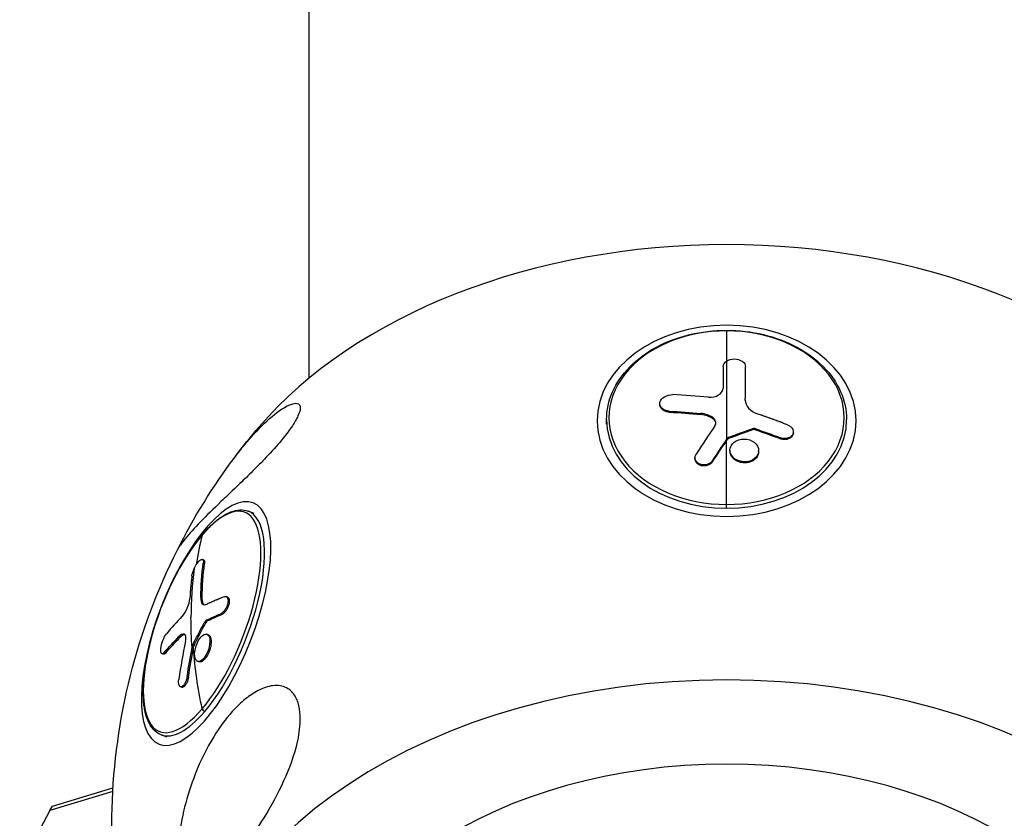
# Model space of a CAD drawing. Units: millimetres. Extents: x -5900 to 5900, y -5900 to 5900.
# Drawn here: x -118 to 46, y 2560 to 2694 of the extents above; entities that cross this region are included whole.
import ezdxf

# ---------------------------------------------------------------- set-up
doc = ezdxf.new("R2010")
doc.units = ezdxf.units.MM
doc.header["$LTSCALE"] = 20
doc.layers.add('2d', color=230, linetype='Continuous')

msp = doc.modelspace()

# ---------------------------------------------------------------- linework, layer by layer
at = {"layer": '2d'}
for p, q in [((-69.85, 3252.62), (-69.85, 2633.78)), ((0, 2641.79), (0, 2623.49)), ((3.16, 2635.55), (3.16, 2635.72)), ((3.16, 2635.55), (3.16, 2635.72)), ((3.13, 2630.12), (3.13, 2630.13)), ((-11.17, 2629.37), (-11.17, 2629.54)), ((-9.58, 2628.11), (-9.58, 2628.28)), ((-20.07, 2626.07), (-20.07, 2626.85)), ((-4.32, 2627.72), (-4.32, 2627.89)), ((-2.27, 2626.99), (-2.27, 2627.16)), ((20.07, 2626.07), (20.07, 2626.85)), ((4.27, 2625.14), (4.27, 2625.31)), ((4.88, 2625.14), (4.88, 2625.31)), ((11.16, 2624.64), (11.16, 2624.81)), ((0, 2612.03), (0, 2623.32)), ((0.2, 2623.61), (0.2, 2623.78)), ((0.38, 2623.75), (0.38, 2623.92)), ((9, 2623.66), (9, 2623.83)), ((0.57, 2621.58), (0.57, 2621.75)), ((5.36, 2621.49), (5.36, 2621.66)), ((-5.29, 2620.33), (-5.29, 2620.5)), ((-2.36, 2619.8), (-2.36, 2619.97)), ((4.68, 2620.17), (4.68, 2620.33)), ((-79.01, 2611.16), (-80, 2611.55)), ((-87.46, 2603.39), (-87.67, 2603.48)), ((-87.31, 2602.78), (-87.52, 2602.86)), ((-87.74, 2597.02), (-87.95, 2597.1)), ((-83.46, 2597.17), (-83.68, 2597.25)), ((-84.37, 2594.31), (-84.58, 2594.39)), ((-87.07, 2592.9), (-87.28, 2592.98)), ((-86.74, 2593.26), (-86.96, 2593.34)), ((-91.44, 2590.42), (-91.66, 2590.51)), ((-90.63, 2590.94), (-90.68, 2590.96)), ((-86.69, 2590.89), (-86.91, 2590.97)), ((-89.09, 2588.99), (-89.31, 2589.07)), ((-89.01, 2589.23), (-89.22, 2589.32)), ((-94.21, 2587.62), (-94.42, 2587.7)), ((-93.76, 2587.86), (-93.98, 2587.95)), ((-86.45, 2588.32), (-86.67, 2588.4)), ((-88.27, 2586.35), (-88.48, 2586.44)), ((-89.99, 2583.84), (-90.21, 2583.92)), ((-91.13, 2582.09), (-91.35, 2582.17)), ((-93.57, 2573.76), (-94.57, 2574.15)), ((-102.65, 2564.69), (-113.19, 2561.51)), ((-112.75, 2562.24), (-102.62, 2565.3)), ((-113.19, 2561.51), (-112.75, 2562.24)), ((-113.19, 2561.51), (-118.22, 2552.05))]:
    msp.add_line(p, q, dxfattribs=at)
at = {"layer": '2d', "extrusion": (0, 0, -1)}
for start, end in [(36.8569, 40.5017), (1.6524, 26.7217)]:
    msp.add_arc((0, 2558.86), 102.82, start, end, dxfattribs=at)
at = {"layer": '2d'}
for centre, major_axis, ratio, start_param, end_param in [((0, 2595.25), (90.23, 0), 0.674565, 0.522712, 2.618881), ((0, 2627.18), (19.67, 0), 0.738215, 1.570796, 4.712389), ((0, 2627.18), (19.67, 0), 0.738215, 4.712389, 7.853982), ((0.35, 2561.12), (-100.26, 21.21), 0.666483, -1.397105, -1.338429), ((0, 2626.85), (20.07, 0), 0.738215, 3.141593, 4.712389), ((0, 2626.85), (20.07, 0), 0.738215, 4.712389, 6.283185), ((-0.01, 2559.49), (37.12, 95.54), 0.314174, 0.932257, 0.997858), ((-87.71, 2593.02), (7.14, 18.33), 0.369108, 3.953815, 7.095408), ((-87.29, 2592.85), (7.28, 18.7), 0.369108, 3.953815, 6.283185), ((-87.71, 2593.02), (7.14, 18.33), 0.369108, 0.812222, 3.953815), ((-0.59, 2559.09), (-77.87, 66.65), 0.639313, 0.307611, 0.379409), ((-0.81, 2559.17), (-77.87, 66.65), 0.639313, 0.388687, 0.500674), ((-0.64, 2561.01), (-102.02, 9.61), 0.567812, -0.431396, -0.37272), ((-0.81, 2559.17), (-37.35, 95.45), 0.879915, 0.93109, 0.996691), ((0, 2522.46), (-90.23, 0), 0.674565, 3.16376, 6.261018), ((-87.29, 2592.85), (7.28, 18.7), 0.369108, 3.141593, 3.953815), ((-87.29, 2578.4), (-0.38, 0.325), 0.639313, 0.693738, 2.071471), ((0, 2521.95), (70.1, 0), 0.674565, 0.028535, 3.113058)]:
    msp.add_ellipse(centre, major_axis=major_axis, ratio=ratio, start_param=start_param, end_param=end_param, dxfattribs=at)
at = {"layer": '2d', "extrusion": (0, 0, -1)}
for centre, major_axis, ratio in [((0, 2626.66), (21.65, 0), 0.738215), ((-87.05, 2592.76), (7.86, 20.18), 0.369108)]:
    msp.add_ellipse(centre, major_axis=major_axis, ratio=ratio, dxfattribs=at)
for centre, major_axis, ratio, start_param, end_param in [((3.12, 2559.48), (0.28, 102.45), 0.002489, -0.809816, -0.731552), ((3.12, 2559.31), (0.28, 102.45), 0.002489, -0.808274, -0.731552), ((-0.26, 2558.32), (-100.1, 21.99), 0.665866, 1.333282, 1.385336), ((-0.26, 2558.15), (-100.1, 21.99), 0.665866, 1.333282, 1.385336), ((-0.81, 2558.01), (-89.81, 49.35), 0.625092, 1.299942, 1.343441), ((-0.81, 2557.84), (-89.81, 49.35), 0.625092, 1.299942, 1.343441), ((2.82, 2558.37), (37.79, 95.22), 0.319422, -1.000063, -0.95125), ((2.82, 2558.2), (37.79, 95.22), 0.319422, -1.000063, -0.95125), ((2.82, 2558.37), (37.79, 95.22), 0.319422, -0.95125, -0.94716), ((2.82, 2558.2), (37.79, 95.22), 0.319422, -0.95125, -0.94716), ((-87.29, 2607.3), (-0.38, 0.325), 0.639313, -0.307611, 0), ((0.75, 2560.99), (-77.68, 66.8), 0.641798, -0.481546, -0.403282), ((0.97, 2560.91), (-77.68, 66.8), 0.641798, -0.481546, -0.403282), ((-0.81, 2559.17), (-77.87, 66.65), 0.639313, -0.566661, -0.500674), ((-1.22, 2557.22), (-100.33, 20.87), 0.384771, 0.471414, 0.514914), ((-1, 2557.13), (-100.33, 20.87), 0.384771, 0.471414, 0.514914), ((-0.94, 2557.86), (-102.01, 9.93), 0.563525, 0.370927, 0.422982), ((-0.72, 2557.77), (-102.01, 9.93), 0.563525, 0.370927, 0.422982), ((0.6, 2559.7), (-35.94, 95.94), 0.882517, -1.009435, -0.960622), ((0.81, 2559.62), (-35.94, 95.94), 0.882517, -1.009435, -0.960622), ((0.6, 2559.7), (-35.94, 95.94), 0.882517, -0.960622, -0.956531), ((0.81, 2559.62), (-35.94, 95.94), 0.882517, -0.960622, -0.956531), ((-0.59, 2559.09), (-77.87, 66.65), 0.639313, -0.693738, -0.566661), ((0, 2560.21), (102.8, 0), 0.738215, 2.641462, 3.162885)]:
    msp.add_ellipse(centre, major_axis=major_axis, ratio=ratio, start_param=start_param, end_param=end_param, dxfattribs=at)
at = {"layer": '2d'}
for points, knots in [([(-20.07, 2626.85), (-20.07, 2628.43), (-19.73, 2630.01), (-18.42, 2633), (-17.44, 2634.42), (-14.95, 2636.95), (-13.45, 2638.06), (-10.05, 2639.88), (-8.16, 2640.59), (-4.19, 2641.55), (-2.1, 2641.79), (-0.01, 2641.79), (0, 2641.79), (0, 2641.79)], [6.283185, 6.283185, 6.283185, 6.283185, 6.596746, 6.596746, 6.910905, 6.910905, 7.225064, 7.225064, 7.539223, 7.539223, 7.853383, 7.853383, 7.853982, 7.853982, 7.853982, 7.853982]), ([(0, 2641.79), (2.09, 2641.79), (4.18, 2641.55), (8.15, 2640.6), (10.04, 2639.89), (13.44, 2638.06), (14.95, 2636.95), (17.43, 2634.43), (18.41, 2633.01), (19.73, 2630.01), (20.07, 2628.43), (20.07, 2626.85)], [1.570796, 1.570796, 1.570796, 1.570796, 1.884956, 1.884956, 2.199115, 2.199115, 2.513274, 2.513274, 2.827433, 2.827433, 3.141593, 3.141593, 3.141593, 3.141593]), ([(-0.57, 2635.76), (-0.57, 2636.09), (-0.37, 2636.41), (-0.02, 2636.64), (-0.01, 2636.65), (0, 2636.65)], [0, 0, 0, 0, 0.25, 0.25, 0.255609, 0.255609, 0.255609, 0.255609]), ([(0, 2636.65), (0.34, 2636.87), (0.82, 2637), (1.79, 2636.99), (2.27, 2636.85), (2.97, 2636.37), (3.16, 2636.05), (3.16, 2635.72)], [0.255609, 0.255609, 0.255609, 0.255609, 0.5, 0.5, 0.75, 0.75, 1, 1, 1, 1]), ([(-0.57, 2635.76), (-0.57, 2635.6), (-0.57, 2635.45), (-0.58, 2635.23), (-0.58, 2635.12), (-0.58, 2634.99), (-0.58, 2634.93), (-0.58, 2634.91), (-0.58, 2634.89), (-0.58, 2634.88), (-0.58, 2634.71), (-0.58, 2634.55), (-0.58, 2634.33), (-0.58, 2634.22), (-0.58, 2634.09), (-0.58, 2634.03), (-0.58, 2634), (-0.58, 2633.99), (-0.58, 2633.98), (-0.58, 2633.89), (-0.58, 2633.77), (-0.58, 2633.64), (-0.59, 2633.58), (-0.59, 2633.55), (-0.59, 2633.53), (-0.59, 2633.52), (-0.59, 2633.43), (-0.59, 2633.32), (-0.59, 2633.18), (-0.59, 2633.12), (-0.59, 2633.09), (-0.59, 2633.07), (-0.59, 2633.06), (-0.59, 2632.97), (-0.59, 2632.85), (-0.59, 2632.72), (-0.59, 2632.66), (-0.59, 2632.63), (-0.59, 2632.61), (-0.59, 2632.6), (-0.59, 2632.43), (-0.59, 2632.27), (-0.59, 2632.13)], [0, 0, 0, 0, 0.125, 0.125, 0.1875, 0.21875, 0.234375, 0.242187, 0.242187, 0.25, 0.25, 0.375, 0.375, 0.4375, 0.46875, 0.484375, 0.492187, 0.492187, 0.5, 0.5, 0.5625, 0.59375, 0.609375, 0.617187, 0.617187, 0.625, 0.625, 0.6875, 0.71875, 0.734375, 0.742187, 0.742187, 0.75, 0.75, 0.8125, 0.84375, 0.859375, 0.867187, 0.867187, 0.875, 0.875, 1, 1, 1, 1]), ([(-3.05, 2630.6), (-2.44, 2630.54), (-1.8, 2630.69), (-0.88, 2631.26), (-0.59, 2631.69), (-0.59, 2632.13)], [0, 0, 0, 0, 0.5, 0.5, 1, 1, 1, 1]), ([(-82.27, 2620.53), (-81.7, 2621.28), (-81.14, 2622.01), (-79.61, 2623.84), (-78.65, 2624.91), (-76.57, 2626.96), (-75.44, 2627.91), (-73.23, 2629.37), (-72.34, 2629.68), (-71.46, 2629.49), (-71.29, 2629.22), (-71.31, 2628.46), (-71.43, 2628.03), (-71.9, 2626.99), (-72.21, 2626.45), (-73.06, 2625.17), (-73.59, 2624.46), (-74.9, 2622.84), (-75.76, 2621.88), (-77.48, 2620.04), (-78.26, 2619.25), (-79.72, 2617.79), (-80.41, 2617.11), (-81.92, 2615.66), (-82.72, 2614.9), (-83.85, 2613.82), (-84.21, 2613.48), (-84.56, 2613.14), (-85.85, 2611.91), (-86.99, 2610.79), (-89.01, 2608.71), (-89.89, 2607.74), (-91.19, 2606.13), (-91.59, 2605.53), (-91.8, 2605.16), (-91.82, 2605.12), (-91.84, 2605.09)], [-55.562203, -55.562203, -55.562203, -55.562203, -52.443624, -52.443624, -47.209261, -47.209261, -40.921901, -40.921901, -33.547294, -33.547294, -28.475899, -28.475899, -24.738953, -24.738953, -21.530403, -21.530403, -18.004534, -18.004534, -13.547605, -13.547605, -9.913183, -9.913183, -6.466808, -6.466808, -2.146755, -2.146755, 0, 0, 0, 7.83651, 7.83651, 16.167905, 16.167905, 24.199316, 24.199316, 25.208051, 25.208051, 25.208051, 25.208051]), ([(-9.58, 2628.28), (-10.07, 2628.31), (-10.52, 2628.48), (-11.1, 2629.02), (-11.22, 2629.39), (-11.07, 2630.11), (-10.79, 2630.46), (-9.98, 2630.93), (-9.47, 2631.05), (-8.98, 2631.03)], [0, 0, 0, 0, 0.25, 0.25, 0.5, 0.5, 0.75, 0.75, 1, 1, 1, 1]), ([(3.13, 2630.13), (3.13, 2629.66), (3.32, 2629.19), (4.03, 2628.38), (4.55, 2628.05), (5.15, 2627.84)], [0, 0, 0, 0, 0.5, 0.5, 1, 1, 1, 1]), ([(-9.58, 2628.11), (-9.64, 2628.11), (-9.7, 2628.12), (-9.79, 2628.13), (-9.82, 2628.13), (-9.87, 2628.14), (-9.91, 2628.15), (-9.99, 2628.17), (-10.05, 2628.18), (-10.16, 2628.21), (-10.21, 2628.23), (-10.37, 2628.29), (-10.47, 2628.34), (-10.65, 2628.45), (-10.74, 2628.52), (-10.88, 2628.65), (-10.94, 2628.73), (-11.04, 2628.88), (-11.08, 2628.97), (-11.15, 2629.16), (-11.17, 2629.27), (-11.17, 2629.37)], [0, 0, 0, 0, 0.03125, 0.03125, 0.046875, 0.046875, 0.0625, 0.0625, 0.09375, 0.09375, 0.125, 0.125, 0.1875, 0.1875, 0.25, 0.25, 0.3125, 0.3125, 0.375, 0.375, 0.451258, 0.451258, 0.451258, 0.451258]), ([(-2.27, 2626.99), (-2.34, 2627.04), (-2.41, 2627.09), (-2.52, 2627.16), (-2.56, 2627.18), (-2.64, 2627.22), (-2.68, 2627.24), (-2.8, 2627.3), (-2.88, 2627.34), (-3, 2627.39), (-3.06, 2627.42), (-3.14, 2627.45), (-3.17, 2627.46), (-3.19, 2627.47), (-3.21, 2627.47), (-3.54, 2627.59), (-3.9, 2627.68), (-4.32, 2627.72)], [0, 0, 0, 0, 0.125, 0.125, 0.1875, 0.1875, 0.25, 0.25, 0.375, 0.375, 0.4375, 0.46875, 0.484375, 0.484375, 0.5, 0.5, 1, 1, 1, 1]), ([(-1.98, 2625.8), (-1.91, 2625.92), (-1.85, 2626.04), (-1.83, 2626.17), (-1.8, 2626.3), (-1.8, 2626.43), (-1.84, 2626.56), (-1.87, 2626.69), (-1.93, 2626.81), (-2.02, 2626.92), (-2.09, 2627.01), (-2.17, 2627.09), (-2.27, 2627.16)], [0, 0, 0, 0, 0.263282, 0.263282, 0.263282, 0.526692, 0.526692, 0.526692, 0.789921, 0.789921, 0.789921, 1, 1, 1, 1]), ([(-1.81, 2626.26), (-1.81, 2626.26), (-1.81, 2626.26), (-1.82, 2626.29), (-1.82, 2626.32), (-1.88, 2626.6), (-2.03, 2626.82), (-2.27, 2626.99)], [0.4343752, 0.4343752, 0.4343752, 0.4343752, 0.4375, 0.4375, 0.5, 0.5, 1, 1, 1, 1]), ([(10.2, 2625.98), (9.97, 2626.07), (9.76, 2626.15), (9.44, 2626.27), (9.29, 2626.33), (9.11, 2626.4), (9.02, 2626.43), (8.99, 2626.44), (8.96, 2626.45), (8.95, 2626.46), (8.83, 2626.5), (8.67, 2626.56), (8.49, 2626.63), (8.41, 2626.66), (8.36, 2626.68), (8.33, 2626.69), (8.2, 2626.74), (8.04, 2626.8), (7.85, 2626.87), (7.77, 2626.9), (7.73, 2626.91), (7.7, 2626.92), (7.69, 2626.93), (7.57, 2626.97), (7.4, 2627.03), (7.22, 2627.1), (7.13, 2627.13), (7.1, 2627.14), (7.07, 2627.15), (7.06, 2627.16), (6.93, 2627.2), (6.77, 2627.26), (6.59, 2627.33), (6.5, 2627.36), (6.46, 2627.37), (6.44, 2627.38), (6.43, 2627.39), (6.3, 2627.43), (6.14, 2627.49), (5.96, 2627.55), (5.87, 2627.59), (5.83, 2627.6), (5.81, 2627.61), (5.79, 2627.61), (5.56, 2627.7), (5.35, 2627.77), (5.15, 2627.84)], [0, 0, 0, 0, 0.125, 0.125, 0.1875, 0.21875, 0.234375, 0.242188, 0.242188, 0.25, 0.25, 0.3125, 0.34375, 0.359375, 0.359375, 0.375, 0.375, 0.4375, 0.46875, 0.484375, 0.492188, 0.492188, 0.5, 0.5, 0.5625, 0.59375, 0.609375, 0.617188, 0.617188, 0.625, 0.625, 0.6875, 0.71875, 0.734375, 0.742188, 0.742188, 0.75, 0.75, 0.8125, 0.84375, 0.859375, 0.867188, 0.867188, 0.875, 0.875, 1, 1, 1, 1]), ([(0.38, 2623.92), (0.71, 2624.04), (1.03, 2624.16), (1.68, 2624.4), (2, 2624.51), (2.65, 2624.75), (2.98, 2624.86), (3.46, 2625.03), (3.63, 2625.09), (3.95, 2625.2), (4.11, 2625.25), (4.27, 2625.31)], [0, 0, 0, 0, 0.25, 0.25, 0.5, 0.5, 0.75, 0.75, 0.875, 0.875, 1, 1, 1, 1]), ([(4.88, 2625.31), (4.8, 2625.33), (4.72, 2625.35), (4.64, 2625.36), (4.55, 2625.36), (4.47, 2625.36), (4.39, 2625.34), (4.35, 2625.33), (4.31, 2625.32), (4.27, 2625.31)], [0, 0, 0, 0, 0.404397, 0.404397, 0.404397, 0.80918, 0.80918, 0.80918, 1, 1, 1, 1]), ([(10.2, 2625.98), (10.36, 2625.92), (10.51, 2625.83), (10.64, 2625.73), (10.77, 2625.63), (10.89, 2625.51), (10.97, 2625.39), (11.05, 2625.27), (11.11, 2625.13), (11.14, 2624.99), (11.17, 2624.86), (11.16, 2624.72), (11.13, 2624.59), (11.1, 2624.46), (11.04, 2624.33), (10.95, 2624.22), (10.86, 2624.11), (10.75, 2624.01), (10.62, 2623.93), (10.49, 2623.85), (10.33, 2623.79), (10.17, 2623.75), (10.01, 2623.71), (9.83, 2623.69), (9.66, 2623.7), (9.48, 2623.7), (9.3, 2623.73), (9.13, 2623.78), (9.09, 2623.8), (9.04, 2623.81), (9, 2623.83)], [0, 0, 0, 0, 0.108572, 0.108572, 0.108572, 0.217262, 0.217262, 0.217262, 0.325717, 0.325717, 0.325717, 0.433622, 0.433622, 0.433622, 0.540983, 0.540983, 0.540983, 0.648042, 0.648042, 0.648042, 0.755174, 0.755174, 0.755174, 0.862717, 0.862717, 0.862717, 0.970831, 0.970831, 0.970831, 1, 1, 1, 1]), ([(0.38, 2623.92), (0.34, 2623.9), (0.3, 2623.88), (0.27, 2623.85), (0.24, 2623.83), (0.22, 2623.81), (0.2, 2623.78)], [0, 0, 0, 0, 0.536906, 0.536906, 0.536906, 1, 1, 1, 1]), ([(1.25, 2623.07), (1.69, 2623.43), (2.31, 2623.62), (3.57, 2623.61), (4.19, 2623.39), (5.09, 2622.68), (5.35, 2622.18), (5.37, 2621.18), (5.12, 2620.68), (4.68, 2620.33)], [0, 0, 0, 0, 0.125, 0.125, 0.25, 0.25, 0.375, 0.375, 0.5, 0.5, 0.5, 0.5]), ([(11.16, 2624.64), (11.16, 2624.64), (11.16, 2624.64), (11.16, 2624.48), (11.12, 2624.33), (11, 2624.12), (10.95, 2624.05), (10.84, 2623.93), (10.77, 2623.87), (10.56, 2623.72), (10.38, 2623.64), (10.1, 2623.56), (10, 2623.55), (9.8, 2623.53), (9.7, 2623.53), (9.49, 2623.54), (9.39, 2623.55), (9.19, 2623.6), (9.09, 2623.62), (9, 2623.66)], [0.3749154, 0.3749154, 0.3749154, 0.3749154, 0.375, 0.375, 0.5, 0.5, 0.5625, 0.5625, 0.625, 0.625, 0.75, 0.75, 0.8125, 0.8125, 0.875, 0.875, 0.9375, 0.9375, 1, 1, 1, 1]), ([(4.68, 2620.33), (4.24, 2619.99), (3.62, 2619.78), (2.37, 2619.8), (1.74, 2620.01), (0.84, 2620.73), (0.57, 2621.23), (0.56, 2622.22), (0.81, 2622.72), (1.25, 2623.07)], [0.5, 0.5, 0.5, 0.5, 0.625, 0.625, 0.75, 0.75, 0.875, 0.875, 1, 1, 1, 1]), ([(4.68, 2620.17), (4.57, 2620.08), (4.45, 2620), (4.19, 2619.86), (4.05, 2619.81), (3.76, 2619.71), (3.61, 2619.68), (3.38, 2619.64), (3.3, 2619.63), (3.15, 2619.62), (3.07, 2619.62), (2.84, 2619.62), (2.68, 2619.64), (2.44, 2619.68), (2.37, 2619.69), (2.22, 2619.73), (2.15, 2619.75), (1.93, 2619.83), (1.79, 2619.89), (1.59, 2620), (1.52, 2620.03), (1.4, 2620.11), (1.34, 2620.16), (1.23, 2620.24), (1.18, 2620.29), (1.08, 2620.39), (1.03, 2620.44), (0.94, 2620.55), (0.9, 2620.6), (0.83, 2620.71), (0.79, 2620.77), (0.75, 2620.85), (0.73, 2620.89), (0.7, 2620.95), (0.67, 2621.03), (0.64, 2621.12), (0.62, 2621.2), (0.61, 2621.22), (0.6, 2621.25), (0.59, 2621.3), (0.57, 2621.4), (0.57, 2621.5), (0.57, 2621.57), (0.57, 2621.57), (0.57, 2621.58)], [0.4999991, 0.4999991, 0.4999991, 0.4999991, 0.5312492, 0.5312492, 0.5624992, 0.5624992, 0.5937493, 0.5937493, 0.6093743, 0.6093743, 0.6249993, 0.6249993, 0.6562494, 0.6562494, 0.6718744, 0.6718744, 0.6874994, 0.6874994, 0.7187495, 0.7187495, 0.7343745, 0.7343745, 0.7499996, 0.7499996, 0.7656246, 0.7656246, 0.7812496, 0.7812496, 0.7968746, 0.7968746, 0.8124997, 0.8124997, 0.8203122, 0.8203122, 0.8281247, 0.8437497, 0.8437497, 0.847656, 0.847656, 0.8515622, 0.8593747, 0.8749998, 0.8749998, 0.8769258, 0.8769258, 0.8769258, 0.8769258]), ([(5.36, 2621.49), (5.36, 2621.43), (5.36, 2621.38), (5.35, 2621.26), (5.33, 2621.2), (5.3, 2621.08), (5.29, 2621.02), (5.24, 2620.9), (5.22, 2620.84), (5.13, 2620.67), (5.06, 2620.56), (4.93, 2620.4), (4.88, 2620.35), (4.79, 2620.26), (4.73, 2620.21), (4.68, 2620.17)], [0.3768837, 0.3768837, 0.3768837, 0.3768837, 0.3906243, 0.3906243, 0.4062493, 0.4062493, 0.4218742, 0.4218742, 0.4374992, 0.4374992, 0.4687492, 0.4687492, 0.4843741, 0.4843741, 0.4999991, 0.4999991, 0.4999991, 0.4999991]), ([(-2.36, 2619.97), (-2.44, 2619.85), (-2.55, 2619.73), (-2.68, 2619.63), (-2.81, 2619.53), (-2.96, 2619.45), (-3.12, 2619.39), (-3.28, 2619.33), (-3.46, 2619.3), (-3.63, 2619.28), (-3.81, 2619.27), (-3.99, 2619.28), (-4.15, 2619.31), (-4.32, 2619.35), (-4.48, 2619.41), (-4.62, 2619.48), (-4.76, 2619.56), (-4.89, 2619.66), (-4.99, 2619.77), (-5.09, 2619.88), (-5.17, 2620.01), (-5.22, 2620.14), (-5.27, 2620.27), (-5.29, 2620.42), (-5.28, 2620.56), (-5.28, 2620.7), (-5.24, 2620.84), (-5.17, 2620.97), (-5.15, 2621.01), (-5.13, 2621.05), (-5.11, 2621.08)], [0, 0, 0, 0, 0.108263, 0.108263, 0.108263, 0.216637, 0.216637, 0.216637, 0.324631, 0.324631, 0.324631, 0.431995, 0.431995, 0.431995, 0.53889, 0.53889, 0.53889, 0.64568, 0.64568, 0.64568, 0.75277, 0.75277, 0.75277, 0.860435, 0.860435, 0.860435, 0.968703, 0.968703, 0.968703, 1, 1, 1, 1]), ([(-2.36, 2619.8), (-2.41, 2619.73), (-2.46, 2619.66), (-2.59, 2619.53), (-2.67, 2619.47), (-2.82, 2619.37), (-2.91, 2619.32), (-3.09, 2619.24), (-3.18, 2619.2), (-3.47, 2619.12), (-3.68, 2619.1), (-4.08, 2619.12), (-4.28, 2619.17), (-4.55, 2619.28), (-4.64, 2619.32), (-4.79, 2619.42), (-4.87, 2619.48), (-5.06, 2619.66), (-5.16, 2619.81), (-5.25, 2620.04), (-5.27, 2620.12), (-5.28, 2620.24), (-5.29, 2620.28), (-5.29, 2620.32), (-5.29, 2620.33), (-5.29, 2620.33)], [0, 0, 0, 0, 0.0625, 0.0625, 0.125, 0.125, 0.1875, 0.1875, 0.25, 0.25, 0.375, 0.375, 0.5, 0.5, 0.5625, 0.5625, 0.625, 0.625, 0.75, 0.75, 0.8125, 0.8125, 0.84375, 0.84375, 0.8451889, 0.8451889, 0.8451889, 0.8451889]), ([(-87.67, 2607.62), (-87.13, 2608.26), (-86.58, 2608.83), (-85.51, 2609.82), (-84.97, 2610.25), (-83.92, 2610.96), (-83.4, 2611.24), (-82.38, 2611.63), (-81.88, 2611.75), (-80.91, 2611.79), (-80.44, 2611.72), (-80, 2611.55)], [1.5707963, 1.5707963, 1.5707963, 1.5707963, 1.7332408, 1.7332408, 1.8956853, 1.8956853, 2.0581298, 2.0581298, 2.2205743, 2.2205743, 2.3830188, 2.3830188, 2.3830188, 2.3830188]), ([(-94.57, 2574.15), (-95.31, 2574.44), (-95.93, 2575), (-96.92, 2576.65), (-97.27, 2577.8), (-97.62, 2580.58), (-97.62, 2582.22), (-97.26, 2585.81), (-96.9, 2587.74), (-95.89, 2591.7), (-95.24, 2593.73), (-93.69, 2597.69), (-92.8, 2599.62), (-90.87, 2603.2), (-89.82, 2604.84), (-88.4, 2606.74), (-88.03, 2607.2), (-87.67, 2607.62)], [5.524611, 5.524611, 5.524611, 5.524611, 5.801507, 5.801507, 6.120262, 6.120262, 6.450127, 6.450127, 6.775364, 6.775364, 7.098501, 7.098501, 7.421103, 7.421103, 7.744261, 7.744261, 7.853982, 7.853982, 7.853982, 7.853982]), ([(-89.02, 2601.98), (-88.82, 2602.41), (-88.56, 2602.83), (-88.06, 2603.39), (-87.83, 2603.53), (-87.54, 2603.44), (-87.48, 2603.21), (-87.52, 2602.86)], [0.255609, 0.255609, 0.255609, 0.255609, 0.5, 0.5, 0.75, 0.75, 1, 1, 1, 1]), ([(-87.46, 2603.39), (-87.43, 2603.38), (-87.4, 2603.36), (-87.34, 2603.28), (-87.31, 2603.21), (-87.3, 2603.09), (-87.3, 2603.07), (-87.29, 2603.02), (-87.29, 2602.99), (-87.29, 2602.9), (-87.3, 2602.84), (-87.31, 2602.78)], [0.7572274, 0.7572274, 0.7572274, 0.7572274, 0.8138962, 0.8138962, 0.9069481, 0.9069481, 0.9302111, 0.9302111, 0.953474, 0.953474, 1, 1, 1, 1]), ([(-89.43, 2600.71), (-89.39, 2601.05), (-89.24, 2601.51), (-89.03, 2601.96), (-89.03, 2601.97), (-89.02, 2601.98)], [0, 0, 0, 0, 0.25, 0.25, 0.255609, 0.255609, 0.255609, 0.255609]), ([(-89.43, 2600.71), (-89.45, 2600.54), (-89.47, 2600.38), (-89.5, 2600.15), (-89.51, 2600.03), (-89.52, 2599.9), (-89.53, 2599.84), (-89.53, 2599.81), (-89.54, 2599.79), (-89.54, 2599.78), (-89.56, 2599.6), (-89.57, 2599.44), (-89.6, 2599.21), (-89.61, 2599.09), (-89.62, 2598.96), (-89.63, 2598.9), (-89.63, 2598.87), (-89.63, 2598.85), (-89.63, 2598.84), (-89.64, 2598.75), (-89.65, 2598.63), (-89.66, 2598.49), (-89.67, 2598.43), (-89.67, 2598.4), (-89.67, 2598.38), (-89.67, 2598.37), (-89.68, 2598.28), (-89.69, 2598.16), (-89.7, 2598.02), (-89.71, 2597.95), (-89.71, 2597.92), (-89.71, 2597.9), (-89.71, 2597.9), (-89.72, 2597.8), (-89.73, 2597.68), (-89.74, 2597.54), (-89.74, 2597.48), (-89.74, 2597.45), (-89.74, 2597.43), (-89.74, 2597.42), (-89.76, 2597.24), (-89.77, 2597.08), (-89.77, 2596.93)], [0, 0, 0, 0, 0.125, 0.125, 0.1875, 0.21875, 0.234375, 0.242187, 0.242187, 0.25, 0.25, 0.375, 0.375, 0.4375, 0.46875, 0.484375, 0.492187, 0.492187, 0.5, 0.5, 0.5625, 0.59375, 0.609375, 0.617187, 0.617187, 0.625, 0.625, 0.6875, 0.71875, 0.734375, 0.742187, 0.742187, 0.75, 0.75, 0.8125, 0.84375, 0.859375, 0.867187, 0.867187, 0.875, 0.875, 1, 1, 1, 1]), ([(-91.03, 2593.96), (-90.75, 2594.25), (-90.44, 2594.76), (-89.96, 2595.88), (-89.8, 2596.49), (-89.77, 2596.93)], [0, 0, 0, 0, 0.5, 0.5, 1, 1, 1, 1]), ([(-87.95, 2597.1), (-87.97, 2596.62), (-87.87, 2596.26), (-87.5, 2595.88), (-87.22, 2595.85), (-86.89, 2596)], [0, 0, 0, 0, 0.5, 0.5, 1, 1, 1, 1]), ([(-87.74, 2597.02), (-87.74, 2596.78), (-87.72, 2596.57), (-87.65, 2596.31), (-87.62, 2596.23), (-87.57, 2596.13), (-87.55, 2596.1), (-87.51, 2596.04), (-87.49, 2596.01), (-87.44, 2595.96), (-87.42, 2595.94), (-87.39, 2595.92), (-87.38, 2595.91), (-87.38, 2595.91)], [0, 0, 0, 0, 0.25, 0.25, 0.375, 0.375, 0.4375, 0.4375, 0.5, 0.5, 0.5625, 0.5625, 0.5732295, 0.5732295, 0.5732295, 0.5732295]), ([(-84, 2597.24), (-84.13, 2597.18), (-84.26, 2597.13), (-84.45, 2597.06), (-84.54, 2597.02), (-84.64, 2596.98), (-84.69, 2596.96), (-84.72, 2596.95), (-84.73, 2596.94), (-84.74, 2596.94), (-84.81, 2596.91), (-84.9, 2596.87), (-85.01, 2596.83), (-85.05, 2596.81), (-85.08, 2596.8), (-85.1, 2596.79), (-85.17, 2596.76), (-85.27, 2596.72), (-85.37, 2596.68), (-85.42, 2596.65), (-85.45, 2596.65), (-85.46, 2596.64), (-85.47, 2596.64), (-85.54, 2596.61), (-85.63, 2596.57), (-85.73, 2596.52), (-85.78, 2596.5), (-85.81, 2596.49), (-85.82, 2596.48), (-85.83, 2596.48), (-85.9, 2596.45), (-85.99, 2596.41), (-86.09, 2596.37), (-86.14, 2596.34), (-86.16, 2596.33), (-86.18, 2596.33), (-86.18, 2596.32), (-86.25, 2596.29), (-86.34, 2596.25), (-86.44, 2596.21), (-86.49, 2596.19), (-86.51, 2596.18), (-86.53, 2596.17), (-86.53, 2596.17), (-86.66, 2596.11), (-86.78, 2596.05), (-86.89, 2596)], [0, 0, 0, 0, 0.125, 0.125, 0.1875, 0.21875, 0.234375, 0.242188, 0.242188, 0.25, 0.25, 0.3125, 0.34375, 0.359375, 0.359375, 0.375, 0.375, 0.4375, 0.46875, 0.484375, 0.492188, 0.492188, 0.5, 0.5, 0.5625, 0.59375, 0.609375, 0.617188, 0.617188, 0.625, 0.625, 0.6875, 0.71875, 0.734375, 0.742188, 0.742188, 0.75, 0.75, 0.8125, 0.84375, 0.859375, 0.867188, 0.867188, 0.875, 0.875, 1, 1, 1, 1]), ([(-84, 2597.24), (-83.9, 2597.27), (-83.81, 2597.29), (-83.73, 2597.27), (-83.65, 2597.25), (-83.58, 2597.2), (-83.52, 2597.13), (-83.47, 2597.06), (-83.43, 2596.97), (-83.41, 2596.85), (-83.38, 2596.73), (-83.38, 2596.6), (-83.39, 2596.45), (-83.4, 2596.3), (-83.43, 2596.14), (-83.48, 2595.98), (-83.52, 2595.81), (-83.58, 2595.65), (-83.65, 2595.49), (-83.73, 2595.33), (-83.81, 2595.17), (-83.9, 2595.04), (-84, 2594.9), (-84.1, 2594.77), (-84.2, 2594.67), (-84.3, 2594.57), (-84.4, 2594.48), (-84.5, 2594.43), (-84.53, 2594.41), (-84.56, 2594.4), (-84.58, 2594.39)], [0, 0, 0, 0, 0.108572, 0.108572, 0.108572, 0.217262, 0.217262, 0.217262, 0.325717, 0.325717, 0.325717, 0.433622, 0.433622, 0.433622, 0.540983, 0.540983, 0.540983, 0.648042, 0.648042, 0.648042, 0.755174, 0.755174, 0.755174, 0.862717, 0.862717, 0.862717, 0.970831, 0.970831, 0.970831, 1, 1, 1, 1]), ([(-83.46, 2597.17), (-83.42, 2597.15), (-83.39, 2597.13), (-83.32, 2597.07), (-83.29, 2597.03), (-83.21, 2596.88), (-83.18, 2596.75), (-83.16, 2596.44), (-83.18, 2596.26), (-83.23, 2595.98), (-83.26, 2595.89), (-83.32, 2595.7), (-83.35, 2595.6), (-83.47, 2595.32), (-83.57, 2595.13), (-83.73, 2594.89), (-83.78, 2594.81), (-83.9, 2594.67), (-83.96, 2594.61), (-84.08, 2594.49), (-84.13, 2594.45), (-84.25, 2594.36), (-84.31, 2594.33), (-84.37, 2594.31)], [0.1320472, 0.1320472, 0.1320472, 0.1320472, 0.1875, 0.1875, 0.25, 0.25, 0.375, 0.375, 0.5, 0.5, 0.5625, 0.5625, 0.625, 0.625, 0.75, 0.75, 0.8125, 0.8125, 0.875, 0.875, 0.9375, 0.9375, 1, 1, 1, 1]), ([(-89.22, 2589.32), (-89.07, 2589.63), (-88.91, 2589.93), (-88.59, 2590.55), (-88.44, 2590.85), (-88.11, 2591.46), (-87.95, 2591.77), (-87.7, 2592.22), (-87.62, 2592.38), (-87.45, 2592.68), (-87.37, 2592.83), (-87.28, 2592.98)], [0, 0, 0, 0, 0.25, 0.25, 0.5, 0.5, 0.75, 0.75, 0.875, 0.875, 1, 1, 1, 1]), ([(-86.96, 2593.34), (-87, 2593.32), (-87.05, 2593.29), (-87.09, 2593.24), (-87.14, 2593.2), (-87.18, 2593.14), (-87.23, 2593.08), (-87.25, 2593.05), (-87.27, 2593.01), (-87.28, 2592.98)], [0, 0, 0, 0, 0.404397, 0.404397, 0.404397, 0.80918, 0.80918, 0.80918, 1, 1, 1, 1]), ([(-93.98, 2587.95), (-94.19, 2587.7), (-94.37, 2587.63), (-94.6, 2587.86), (-94.65, 2588.16), (-94.57, 2588.97), (-94.44, 2589.47), (-94.09, 2590.4), (-93.88, 2590.8), (-93.67, 2591.05)], [0, 0, 0, 0, 0.25, 0.25, 0.5, 0.5, 0.75, 0.75, 1, 1, 1, 1]), ([(-90.57, 2590.89), (-90.59, 2590.89), (-90.6, 2590.89), (-90.64, 2590.89), (-90.66, 2590.89), (-90.72, 2590.88), (-90.76, 2590.87), (-90.82, 2590.86), (-90.85, 2590.85), (-90.88, 2590.83), (-90.9, 2590.82), (-90.91, 2590.82), (-90.92, 2590.82), (-91.07, 2590.74), (-91.24, 2590.62), (-91.44, 2590.42)], [0.1274069, 0.1274069, 0.1274069, 0.1274069, 0.1875, 0.1875, 0.25, 0.25, 0.375, 0.375, 0.4375, 0.46875, 0.484375, 0.484375, 0.5, 0.5, 1, 1, 1, 1]), ([(-90.49, 2589.78), (-90.46, 2589.94), (-90.44, 2590.1), (-90.43, 2590.24), (-90.43, 2590.38), (-90.43, 2590.51), (-90.45, 2590.62), (-90.47, 2590.72), (-90.5, 2590.81), (-90.55, 2590.87), (-90.58, 2590.91), (-90.63, 2590.95), (-90.68, 2590.96)], [0, 0, 0, 0, 0.263282, 0.263282, 0.263282, 0.526692, 0.526692, 0.526692, 0.789921, 0.789921, 0.789921, 1, 1, 1, 1]), ([(-88.72, 2589), (-88.53, 2589.61), (-88.22, 2590.16), (-87.56, 2590.89), (-87.21, 2591.06), (-86.68, 2590.9), (-86.49, 2590.58), (-86.39, 2589.62), (-86.47, 2589), (-86.67, 2588.4)], [0, 0, 0, 0, 0.125, 0.125, 0.25, 0.25, 0.375, 0.375, 0.5, 0.5, 0.5, 0.5]), ([(-86.69, 2590.89), (-86.69, 2590.88), (-86.68, 2590.88), (-86.66, 2590.87), (-86.62, 2590.85), (-86.57, 2590.82), (-86.54, 2590.79), (-86.53, 2590.78), (-86.52, 2590.77), (-86.5, 2590.75), (-86.45, 2590.7), (-86.42, 2590.65), (-86.38, 2590.59), (-86.37, 2590.57), (-86.35, 2590.53), (-86.32, 2590.47), (-86.3, 2590.4), (-86.28, 2590.32), (-86.27, 2590.3), (-86.26, 2590.24), (-86.24, 2590.16), (-86.23, 2590.08), (-86.22, 2589.96), (-86.21, 2589.9), (-86.21, 2589.77), (-86.21, 2589.71), (-86.21, 2589.57), (-86.21, 2589.5), (-86.23, 2589.36), (-86.23, 2589.29), (-86.26, 2589.07), (-86.29, 2588.92), (-86.34, 2588.7), (-86.36, 2588.62), (-86.4, 2588.47), (-86.43, 2588.39), (-86.45, 2588.32)], [0.2559297, 0.2559297, 0.2559297, 0.2559297, 0.257812, 0.257812, 0.2656245, 0.2812495, 0.2812495, 0.2851557, 0.2851557, 0.289062, 0.2968745, 0.3124994, 0.3124994, 0.3203119, 0.3203119, 0.3281244, 0.3437494, 0.3437494, 0.3515619, 0.3515619, 0.3593744, 0.3749993, 0.3749993, 0.3906243, 0.3906243, 0.4062493, 0.4062493, 0.4218742, 0.4218742, 0.4374992, 0.4374992, 0.4687492, 0.4687492, 0.4843741, 0.4843741, 0.4999991, 0.4999991, 0.4999991, 0.4999991]), ([(-89.22, 2589.32), (-89.24, 2589.28), (-89.26, 2589.23), (-89.28, 2589.19), (-89.29, 2589.15), (-89.3, 2589.11), (-89.31, 2589.07)], [0, 0, 0, 0, 0.536906, 0.536906, 0.536906, 1, 1, 1, 1]), ([(-86.67, 2588.4), (-86.86, 2587.81), (-87.17, 2587.24), (-87.83, 2586.51), (-88.17, 2586.35), (-88.72, 2586.5), (-88.9, 2586.83), (-89, 2587.78), (-88.92, 2588.4), (-88.72, 2589)], [0.5, 0.5, 0.5, 0.5, 0.625, 0.625, 0.75, 0.75, 0.875, 0.875, 1, 1, 1, 1]), ([(-93.76, 2587.86), (-93.79, 2587.83), (-93.81, 2587.8), (-93.85, 2587.77), (-93.86, 2587.76), (-93.89, 2587.73), (-93.9, 2587.72), (-93.94, 2587.69), (-93.96, 2587.68), (-94, 2587.65), (-94.03, 2587.64), (-94.09, 2587.61), (-94.13, 2587.6), (-94.18, 2587.61), (-94.19, 2587.61), (-94.21, 2587.62)], [0, 0, 0, 0, 0.03125, 0.03125, 0.046875, 0.046875, 0.0625, 0.0625, 0.09375, 0.09375, 0.125, 0.125, 0.1875, 0.1875, 0.2089022, 0.2089022, 0.2089022, 0.2089022]), ([(-86.45, 2588.32), (-86.5, 2588.17), (-86.55, 2588.03), (-86.68, 2587.74), (-86.74, 2587.6), (-86.89, 2587.34), (-86.96, 2587.22), (-87.08, 2587.05), (-87.12, 2586.99), (-87.2, 2586.89), (-87.24, 2586.84), (-87.36, 2586.7), (-87.45, 2586.62), (-87.57, 2586.52), (-87.61, 2586.49), (-87.7, 2586.44), (-87.74, 2586.42), (-87.86, 2586.36), (-87.94, 2586.34), (-88.05, 2586.32), (-88.09, 2586.32), (-88.16, 2586.32), (-88.2, 2586.33), (-88.24, 2586.34), (-88.25, 2586.35), (-88.27, 2586.35)], [0.4999991, 0.4999991, 0.4999991, 0.4999991, 0.5312492, 0.5312492, 0.5624992, 0.5624992, 0.5937493, 0.5937493, 0.6093743, 0.6093743, 0.6249993, 0.6249993, 0.6562494, 0.6562494, 0.6718744, 0.6718744, 0.6874994, 0.6874994, 0.7187495, 0.7187495, 0.7343745, 0.7343745, 0.7499996, 0.7499996, 0.7559174, 0.7559174, 0.7559174, 0.7559174]), ([(-90.21, 2583.92), (-90.23, 2583.75), (-90.27, 2583.58), (-90.32, 2583.41), (-90.37, 2583.24), (-90.44, 2583.08), (-90.5, 2582.93), (-90.57, 2582.78), (-90.65, 2582.64), (-90.73, 2582.53), (-90.81, 2582.42), (-90.9, 2582.33), (-90.98, 2582.26), (-91.06, 2582.2), (-91.15, 2582.16), (-91.22, 2582.16), (-91.3, 2582.15), (-91.37, 2582.17), (-91.43, 2582.22), (-91.49, 2582.27), (-91.54, 2582.34), (-91.57, 2582.44), (-91.61, 2582.54), (-91.64, 2582.66), (-91.65, 2582.8), (-91.66, 2582.94), (-91.66, 2583.1), (-91.64, 2583.27), (-91.64, 2583.31), (-91.63, 2583.36), (-91.62, 2583.41)], [0, 0, 0, 0, 0.108263, 0.108263, 0.108263, 0.216637, 0.216637, 0.216637, 0.324631, 0.324631, 0.324631, 0.431995, 0.431995, 0.431995, 0.53889, 0.53889, 0.53889, 0.64568, 0.64568, 0.64568, 0.75277, 0.75277, 0.75277, 0.860435, 0.860435, 0.860435, 0.968703, 0.968703, 0.968703, 1, 1, 1, 1]), ([(-89.99, 2583.84), (-90.01, 2583.74), (-90.03, 2583.64), (-90.07, 2583.44), (-90.1, 2583.34), (-90.16, 2583.15), (-90.2, 2583.06), (-90.27, 2582.88), (-90.31, 2582.79), (-90.44, 2582.55), (-90.53, 2582.41), (-90.73, 2582.2), (-90.83, 2582.13), (-90.97, 2582.07), (-91.01, 2582.07), (-91.08, 2582.07), (-91.11, 2582.08), (-91.13, 2582.09)], [0, 0, 0, 0, 0.0625, 0.0625, 0.125, 0.125, 0.1875, 0.1875, 0.25, 0.25, 0.375, 0.375, 0.5, 0.5, 0.5625, 0.5625, 0.6029576, 0.6029576, 0.6029576, 0.6029576]), ([(-71.3, 2576.79), (-71.3, 2576.7), (-71.3, 2576.6), (-71.33, 2575.26), (-71.53, 2573.96), (-72.29, 2570.77), (-73.03, 2568.67), (-75.03, 2564.27), (-76.19, 2562.18), (-78.3, 2558.74), (-79.28, 2557.29), (-80.43, 2555.71), (-80.6, 2555.47), (-80.77, 2555.24), (-81.7, 2554), (-82.63, 2552.84), (-84.49, 2550.71), (-85.46, 2549.69), (-87.36, 2548.04), (-88.23, 2547.45), (-89.37, 2547.13), (-89.79, 2547.1), (-90.41, 2547.35), (-90.64, 2547.52), (-91.03, 2548.01), (-91.18, 2548.29), (-91.45, 2548.98), (-91.56, 2549.39), (-91.78, 2550.48), (-91.85, 2551.21), (-91.94, 2553.26), (-91.87, 2554.82), (-91.46, 2558.36), (-91.09, 2560.26), (-90.16, 2563.95), (-89.56, 2565.82), (-88, 2569.79), (-86.96, 2571.91), (-84.84, 2575.35), (-83.8, 2576.78), (-81.97, 2578.81), (-81.22, 2579.53), (-79.77, 2580.69), (-79.07, 2581.17), (-77.55, 2581.96), (-76.71, 2582.26), (-75.02, 2582.46), (-74.26, 2582.34), (-73.1, 2581.74), (-72.65, 2581.34), (-71.95, 2580.29), (-71.7, 2579.7), (-71.37, 2578.32), (-71.3, 2577.57), (-71.3, 2576.79)], [-27.995007, -27.995007, -27.995007, -27.995007, -27.628902, -27.628902, -22.714655, -22.714655, -15.117261, -15.117261, -7.39222, -7.39222, -1.122377, -1.122377, 0, 0, 0, 5.941145, 5.941145, 12.141473, 12.141473, 18.568377, 18.568377, 21.852266, 21.852266, 23.833908, 23.833908, 25.455354, 25.455354, 27.237915, 27.237915, 30.065329, 30.065329, 35.581787, 35.581787, 41.843779, 41.843779, 48.495538, 48.495538, 56.766653, 56.766653, 63.301413, 63.301413, 67.391587, 67.391587, 70.925513, 70.925513, 74.916377, 74.916377, 79.059186, 79.059186, 82.355636, 82.355636, 85.343832, 85.343832, 88.422264, 88.422264, 88.422264, 88.422264])]:
    msp.add_open_spline(points, degree=3, knots=knots, dxfattribs=at)
for points in [[(3.16, 2635.56), (3.16, 2635.56), (3.16, 2635.56), (3.16, 2635.56)], [(3.16, 2635.55), (3.16, 2635.55), (3.16, 2635.55), (3.16, 2635.55)], [(-11.16, 2629.46), (-11.16, 2629.46), (-11.16, 2629.46), (-11.16, 2629.46)], [(-2.27, 2627.16), (-2.83, 2627.56), (-3.55, 2627.82), (-4.32, 2627.89)], [(0.38, 2623.75), (1.68, 2624.23), (2.98, 2624.7), (4.27, 2625.14)], [(4.88, 2625.14), (4.69, 2625.2), (4.46, 2625.21), (4.27, 2625.14)], [(0.38, 2623.75), (0.3, 2623.72), (0.24, 2623.67), (0.2, 2623.61)], [(0.57, 2621.66), (0.57, 2621.67), (0.57, 2621.67), (0.57, 2621.67)], [(5.36, 2621.58), (5.36, 2621.57), (5.36, 2621.57), (5.36, 2621.57)], [(-91.84, 2605.09), (-89.12, 2610.5), (-85.9, 2615.69), (-82.27, 2620.53)], [(-5.28, 2620.41), (-5.28, 2620.41), (-5.28, 2620.41), (-5.28, 2620.41)], [(-89.01, 2589.23), (-88.39, 2590.46), (-87.74, 2591.69), (-87.07, 2592.9)], [(-86.74, 2593.26), (-86.85, 2593.21), (-86.97, 2593.07), (-87.07, 2592.9)], [(-90.68, 2590.96), (-90.95, 2591.03), (-91.3, 2590.88), (-91.66, 2590.51)], [(-86.8, 2590.91), (-86.8, 2590.91), (-86.8, 2590.91), (-86.8, 2590.91)], [(-89.01, 2589.23), (-89.04, 2589.16), (-89.07, 2589.07), (-89.09, 2588.99)], [(-88.37, 2586.41), (-88.37, 2586.41), (-88.37, 2586.41), (-88.37, 2586.41)]]:
    msp.add_open_spline(points, degree=3, dxfattribs=at)

doc.saveas('drawing.dxf')
